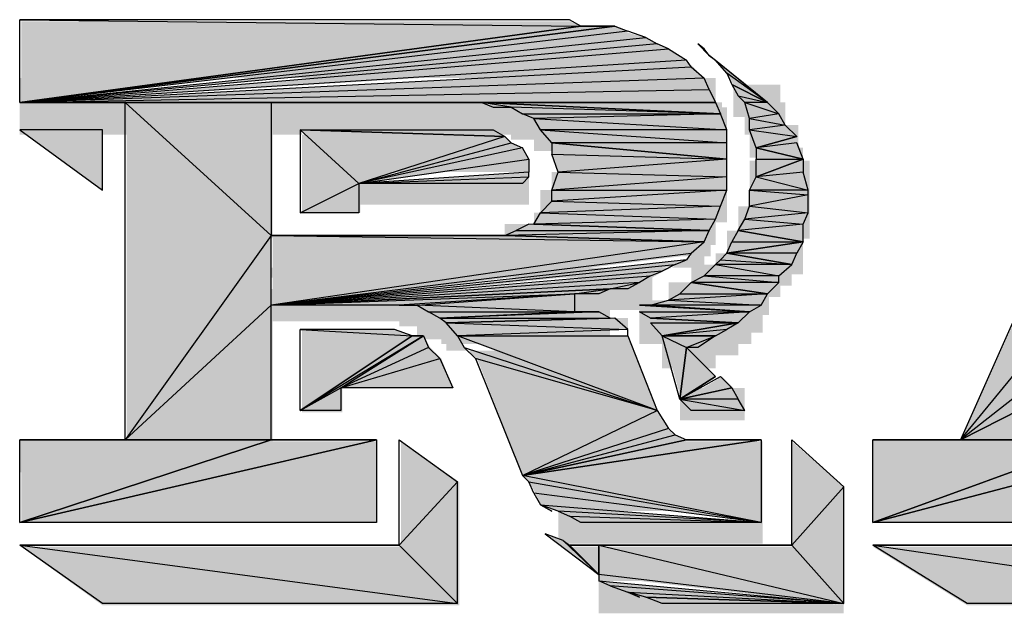
# Model space of a CAD drawing. Units: millimetres. Extents: x 0 to 769, y 0 to 548.
# Drawn here: x 649 to 659, y 130 to 136 of the extents above; entities that cross this region are included whole.
import ezdxf

# ---------------------------------------------------------------- set-up
doc = ezdxf.new("R2010")
doc.units = ezdxf.units.MM
doc.layers.add('H', color=7, linetype='Continuous')
doc.layers.add('P', color=7, linetype='Continuous')

msp = doc.modelspace()

# ---------------------------------------------------------------- hatches: boundary and pattern name
at = {"layer": 'H', "linetype": 'Continuous'}
for points in [[(654.685, 136.437), (648.723, 136.437), (648.723, 136.437), (654.809, 136.384), (648.723, 135.555), (648.723, 136.437), (648.723, 136.437), (654.809, 136.384), (654.685, 136.437)], [(658.936, 131.868), (662.111, 135.749), (662.111, 135.749), (660.983, 136.437), (663.575, 136.437), (662.111, 135.749), (662.111, 135.749), (660.983, 136.437), (658.936, 131.868)], [(655.197, 136.384), (655.32, 136.313), (648.723, 135.555), (655.197, 136.384)], [(655.197, 136.384), (655.197, 136.384), (648.723, 135.555), (654.809, 136.384), (655.197, 136.384), (655.197, 136.384), (654.809, 136.384), (655.197, 136.384), (655.197, 136.384)], [(655.638, 136.19), (648.723, 135.555), (648.723, 135.555), (655.514, 136.26), (655.32, 136.313), (648.723, 135.555), (648.723, 135.555), (655.514, 136.26), (655.638, 136.19)], [(655.955, 135.996), (648.723, 135.555), (648.723, 135.555), (655.761, 136.137), (655.638, 136.19), (648.723, 135.555), (648.723, 135.555), (655.761, 136.137), (655.955, 135.996)], [(656.079, 136.19), (656.22, 136.066), (656.149, 136.137), (656.079, 136.19)], [(656.149, 135.819), (648.723, 135.555), (648.723, 135.555), (656.026, 135.943), (655.955, 135.996), (648.723, 135.555), (648.723, 135.555), (656.026, 135.943), (656.149, 135.819)], [(656.22, 136.066), (656.273, 135.996), (656.855, 135.555), (656.22, 136.066)], [(656.467, 135.749), (656.855, 135.555), (656.855, 135.555), (656.396, 135.872), (656.273, 135.996), (656.855, 135.555), (656.855, 135.555), (656.396, 135.872), (656.467, 135.749)], [(648.706, 135.467), (656.273, 135.467), (656.273, 135.819), (648.706, 135.819)], [(656.467, 135.396), (656.978, 135.396), (656.978, 135.749), (656.467, 135.749)], [(663.381, 132.891), (660.912, 132.891), (660.912, 132.891), (661.229, 133.65), (658.936, 131.868), (660.912, 132.891), (660.912, 132.891), (661.229, 133.65), (661.229, 133.65), (658.936, 131.868), (662.111, 135.749), (661.229, 133.65), (661.229, 133.65), (663.381, 132.891)], [(648.706, 135.202), (656.343, 135.202), (656.343, 135.555), (648.706, 135.555)], [(656.149, 134.038), (651.458, 133.332), (651.458, 133.332), (651.458, 134.091), (649.87, 131.868), (651.458, 133.332), (651.458, 133.332), (651.458, 134.091), (651.458, 134.091), (649.87, 131.868), (649.87, 135.555), (651.458, 134.091), (651.458, 134.091), (656.149, 134.038)], [(651.458, 134.091), (649.87, 135.555), (651.458, 135.555), (651.458, 134.091)], [(653.733, 135.202), (656.343, 135.202), (656.343, 135.555), (653.733, 135.555)], [(656.59, 135.202), (657.031, 135.202), (657.031, 135.555), (656.59, 135.555)], [(654.05, 135.149), (656.396, 135.149), (656.396, 135.502), (654.05, 135.502)], [(654.297, 135.026), (656.396, 135.026), (656.396, 135.379), (654.297, 135.379)], [(649.605, 135.237), (648.723, 135.237), (649.605, 134.602), (649.605, 135.237)], [(653.998, 135.167), (652.41, 134.673), (652.41, 134.673), (651.775, 135.237), (651.775, 134.355), (652.41, 134.673), (652.41, 134.673), (651.775, 135.237), (653.998, 135.167)], [(653.998, 135.167), (651.775, 135.237), (653.856, 135.237), (653.998, 135.167)], [(656.643, 134.955), (657.173, 134.955), (657.173, 135.308), (656.643, 135.308)], [(654.174, 135.043), (652.41, 134.673), (652.41, 134.673), (654.05, 135.114), (653.998, 135.167), (652.41, 134.673), (652.41, 134.673), (654.05, 135.114), (654.174, 135.043)], [(657.173, 135.167), (656.714, 135.043), (657.173, 135.167)], [(654.244, 134.796), (652.41, 134.673), (652.41, 134.673), (654.244, 134.92), (654.174, 135.043), (652.41, 134.673), (652.41, 134.673), (654.244, 134.92), (654.244, 134.796)], [(654.491, 135.114), (654.491, 134.99), (654.491, 134.99), (656.396, 134.92), (654.562, 134.796), (654.491, 134.99), (654.491, 134.99), (656.396, 134.92), (656.396, 134.92), (654.562, 134.796), (656.396, 134.726), (656.396, 134.92), (656.396, 134.92), (654.491, 135.114)], [(656.396, 135.114), (654.491, 135.114), (656.396, 134.92), (656.396, 135.114)], [(657.173, 135.114), (656.714, 135.043), (657.225, 134.92), (657.173, 135.114)], [(656.714, 134.708), (657.225, 134.708), (657.225, 135.061), (656.714, 135.061)], [(656.643, 134.567), (657.296, 134.567), (657.296, 134.92), (656.643, 134.92)], [(652.392, 134.444), (654.244, 134.444), (654.244, 134.796), (652.392, 134.796)], [(654.491, 134.444), (656.396, 134.444), (656.396, 134.796), (654.491, 134.796)], [(652.41, 134.673), (652.41, 134.355), (651.775, 134.355), (652.41, 134.673)], [(654.368, 134.25), (656.396, 134.25), (656.396, 134.602), (654.368, 134.602)], [(656.643, 134.25), (657.296, 134.25), (657.296, 134.602), (656.643, 134.602)], [(656.52, 134.073), (657.296, 134.073), (657.296, 134.426), (656.52, 134.426)], [(654.297, 134.003), (656.273, 134.003), (656.273, 134.355), (654.297, 134.355)], [(653.98, 133.879), (656.22, 133.879), (656.22, 134.232), (653.98, 134.232)], [(654.315, 134.232), (656.22, 134.161), (654.315, 134.232)], [(656.396, 133.809), (657.225, 133.809), (657.225, 134.161), (656.396, 134.161)], [(657.225, 134.232), (656.538, 134.161), (657.225, 134.038), (657.225, 134.232)], [(651.44, 133.756), (656.149, 133.756), (656.149, 134.109), (651.44, 134.109)], [(655.955, 133.844), (651.458, 133.332), (651.458, 133.332), (656.026, 133.897), (656.149, 134.038), (651.458, 133.332), (651.458, 133.332), (656.026, 133.897), (655.955, 133.844)], [(656.396, 133.685), (657.225, 133.685), (657.225, 134.038), (656.396, 134.038)], [(655.708, 133.72), (651.458, 133.332), (651.458, 133.332), (655.832, 133.773), (655.955, 133.844), (651.458, 133.332), (651.458, 133.332), (655.832, 133.773), (655.708, 133.72)], [(656.273, 133.562), (657.102, 133.562), (657.102, 133.914), (656.273, 133.914)], [(656.008, 133.438), (656.978, 133.438), (656.978, 133.791), (656.008, 133.791)], [(651.44, 133.297), (655.585, 133.297), (655.585, 133.65), (651.44, 133.65)], [(651.458, 133.332), (655.585, 133.65), (655.708, 133.72), (651.458, 133.332)], [(651.44, 133.174), (655.126, 133.174), (655.126, 133.526), (651.44, 133.526)], [(655.761, 133.244), (656.855, 133.244), (656.855, 133.597), (655.761, 133.597)], [(656.978, 133.579), (656.026, 133.579), (656.855, 133.456), (656.978, 133.579)], [(654.756, 133.456), (652.851, 133.332), (651.458, 133.332), (654.756, 133.456)], [(652.833, 133.121), (654.756, 133.121), (654.756, 133.474), (652.833, 133.474)], [(655.567, 133.05), (656.784, 133.05), (656.784, 133.403), (655.567, 133.403)], [(651.458, 133.332), (649.87, 131.868), (651.458, 131.868), (651.458, 133.332)], [(653.027, 132.98), (654.756, 132.98), (654.756, 133.332), (653.027, 133.332)], [(655.444, 133.332), (656.661, 133.262), (655.444, 133.332)], [(655.444, 132.98), (656.661, 132.98), (656.661, 133.332), (655.444, 133.332)], [(653.292, 132.927), (655.126, 132.927), (655.126, 133.279), (653.292, 133.279)], [(653.292, 132.927), (655.003, 132.927), (655.003, 133.279), (653.292, 133.279)], [(653.345, 132.856), (655.32, 132.856), (655.32, 133.209), (653.345, 133.209)], [(655.126, 133.209), (653.363, 133.138), (655.126, 133.209)], [(655.444, 132.927), (656.661, 132.927), (656.661, 133.279), (655.444, 133.279)], [(655.585, 133.209), (656.538, 133.138), (655.585, 133.209)], [(652.78, 133.085), (651.775, 133.085), (651.775, 133.085), (652.974, 133.015), (651.775, 132.186), (651.775, 133.085), (651.775, 133.085), (652.974, 133.015), (652.78, 133.085)], [(653.539, 132.891), (655.638, 132.186), (655.638, 132.186), (653.486, 133.015), (655.32, 133.015), (655.638, 132.186), (655.638, 132.186), (653.486, 133.015), (653.486, 133.015), (655.32, 133.015), (655.32, 133.085), (653.486, 133.015), (653.486, 133.015), (653.539, 132.891)], [(655.585, 133.138), (656.538, 133.138), (655.708, 133.015), (655.585, 133.138)], [(655.691, 132.803), (656.52, 132.803), (656.52, 133.156), (655.691, 133.156)], [(653.168, 132.891), (652.216, 132.45), (652.216, 132.45), (653.098, 133.015), (651.775, 132.186), (652.216, 132.45), (652.216, 132.45), (653.098, 133.015), (653.168, 132.891)], [(653.098, 133.015), (653.098, 133.015), (651.775, 132.186), (652.974, 133.015), (653.098, 133.015), (653.098, 133.015), (652.974, 133.015), (653.098, 133.015), (653.098, 133.015)], [(655.691, 132.662), (656.273, 132.662), (656.273, 133.015), (655.691, 133.015)], [(655.708, 133.015), (655.955, 132.891), (655.903, 132.309), (655.708, 133.015)], [(653.415, 132.45), (652.216, 132.45), (652.216, 132.45), (653.292, 132.768), (653.168, 132.891), (652.216, 132.45), (652.216, 132.45), (653.292, 132.768), (653.415, 132.45)], [(655.761, 131.992), (654.174, 131.498), (654.174, 131.498), (655.638, 132.186), (653.68, 132.768), (654.174, 131.498), (654.174, 131.498), (655.638, 132.186), (655.638, 132.186), (653.68, 132.768), (653.539, 132.891), (655.638, 132.186), (655.638, 132.186), (655.761, 131.992)], [(655.955, 132.891), (656.273, 132.574), (655.903, 132.309), (655.955, 132.891)], [(660.912, 132.891), (658.936, 131.868), (660.471, 131.868), (660.912, 132.891)], [(656.343, 132.574), (656.467, 132.45), (655.903, 132.309), (656.343, 132.574)], [(656.273, 132.574), (655.903, 132.309), (656.273, 132.574)], [(652.216, 132.45), (652.216, 132.186), (651.775, 132.186), (652.216, 132.45)], [(655.885, 132.098), (656.59, 132.098), (656.59, 132.45), (655.885, 132.45)], [(655.955, 131.868), (654.174, 131.498), (654.174, 131.498), (655.832, 131.939), (655.761, 131.992), (654.174, 131.498), (654.174, 131.498), (655.832, 131.939), (655.955, 131.868)], [(648.706, 131.533), (651.458, 131.533), (651.458, 131.886), (648.706, 131.886)], [(652.586, 131.868), (652.586, 130.986), (648.723, 130.986), (652.586, 131.868)], [(652.586, 131.868), (652.586, 131.868), (648.723, 130.986), (651.458, 131.868), (652.586, 131.868), (652.586, 131.868), (651.458, 131.868), (652.586, 131.868), (652.586, 131.868)], [(648.723, 131.868), (651.458, 131.868), (648.723, 130.986), (648.723, 131.868)], [(652.851, 131.868), (653.486, 131.427), (653.486, 131.427), (652.851, 130.722), (653.486, 130.087), (653.486, 131.427), (653.486, 131.427), (652.851, 130.722), (652.851, 131.868)], [(654.244, 131.427), (656.784, 130.986), (656.784, 130.986), (654.174, 131.498), (656.784, 131.868), (656.784, 130.986), (656.784, 130.986), (654.174, 131.498), (654.244, 131.427)], [(656.784, 131.868), (656.784, 131.868), (654.174, 131.498), (655.955, 131.868), (656.784, 131.868), (656.784, 131.868), (655.955, 131.868), (656.784, 131.868), (656.784, 131.868)], [(657.102, 131.868), (657.666, 131.374), (657.666, 131.374), (657.102, 130.722), (657.666, 130.087), (657.666, 131.374), (657.666, 131.374), (657.102, 130.722), (657.102, 131.868)], [(657.984, 131.533), (660.471, 131.533), (660.471, 131.886), (657.984, 131.886)], [(661.423, 131.868), (661.423, 130.986), (657.984, 130.986), (661.423, 131.868)], [(661.423, 131.868), (661.423, 131.868), (657.984, 130.986), (660.471, 131.868), (661.423, 131.868), (661.423, 131.868), (660.471, 131.868), (661.423, 131.868), (661.423, 131.868)], [(657.984, 131.868), (660.471, 131.868), (657.984, 130.986), (657.984, 131.868)], [(654.562, 131.11), (654.368, 131.18), (654.368, 131.18), (656.784, 130.986), (654.315, 131.304), (654.368, 131.18), (654.368, 131.18), (656.784, 130.986), (656.784, 130.986), (654.315, 131.304), (654.244, 131.427), (656.784, 130.986), (656.784, 130.986), (654.562, 131.11)], [(654.491, 131.11), (654.368, 131.18), (654.491, 131.11)], [(654.562, 130.757), (656.784, 130.757), (656.784, 131.11), (654.562, 131.11)], [(654.685, 130.722), (655.003, 130.404), (655.003, 130.404), (654.633, 130.792), (654.438, 130.863), (655.003, 130.404), (655.003, 130.404), (654.633, 130.792), (654.685, 130.722)], [(648.723, 130.722), (653.486, 130.087), (649.605, 130.087), (648.723, 130.722)], [(648.723, 130.722), (648.723, 130.722), (653.486, 130.087), (652.851, 130.722), (648.723, 130.722), (648.723, 130.722), (652.851, 130.722), (648.723, 130.722), (648.723, 130.722)], [(655.003, 130.722), (655.003, 130.722), (655.003, 130.404), (654.685, 130.722), (655.003, 130.722), (655.003, 130.722), (654.685, 130.722), (655.003, 130.722), (655.003, 130.722)], [(655.003, 130.351), (657.666, 130.087), (657.666, 130.087), (655.003, 130.404), (655.003, 130.722), (657.666, 130.087), (657.666, 130.087), (655.003, 130.404), (655.003, 130.351)], [(655.003, 130.722), (655.003, 130.722), (657.666, 130.087), (657.102, 130.722), (655.003, 130.722), (655.003, 130.722), (657.102, 130.722), (655.003, 130.722), (655.003, 130.722)], [(657.984, 130.722), (662.305, 130.087), (659.007, 130.087), (657.984, 130.722)], [(657.984, 130.722), (657.984, 130.722), (662.305, 130.087), (661.741, 130.722), (657.984, 130.722), (657.984, 130.722), (661.741, 130.722), (657.984, 130.722), (657.984, 130.722)], [(655.003, 129.999), (657.666, 129.999), (657.666, 130.351), (655.003, 130.351)], [(655.444, 130.157), (655.32, 130.228), (655.444, 130.157)], [(655.514, 130.157), (657.666, 130.087), (655.708, 130.087), (655.514, 130.157)]]:
    msp.add_hatch(color=256, dxfattribs=at).paths.add_polyline_path(points)

# ---------------------------------------------------------------- linework, layer by layer
at = {"layer": 'P'}
for points in [[(654.685, 136.454), (648.706, 136.454), (654.809, 136.384), (654.685, 136.454)], [(648.706, 136.454), (654.809, 136.384), (648.706, 135.555), (648.706, 136.454)], [(658.936, 131.886), (662.111, 135.749), (660.965, 136.454), (658.936, 131.886)], [(655.179, 136.384), (655.32, 136.331), (648.706, 135.555), (655.179, 136.384)], [(655.179, 136.384), (648.706, 135.555), (654.809, 136.384)], [(648.706, 135.555), (655.514, 136.26), (655.32, 136.331), (648.706, 135.555)], [(655.179, 136.384), (654.809, 136.384), (655.179, 136.384), (655.179, 136.384), (654.809, 136.384)], [(655.638, 136.19), (648.706, 135.555), (655.514, 136.26), (655.638, 136.19)], [(648.706, 135.555), (655.761, 136.137), (655.638, 136.19), (648.706, 135.555)], [(656.079, 136.19), (656.202, 136.066), (656.149, 136.137), (656.079, 136.19)], [(655.955, 136.014), (648.706, 135.555), (655.761, 136.137), (655.955, 136.014)], [(648.706, 135.555), (656.008, 135.943), (655.955, 136.014), (648.706, 135.555)], [(656.202, 136.066), (656.273, 136.014), (656.837, 135.555), (656.202, 136.066)], [(656.837, 135.555), (656.396, 135.872), (656.273, 136.014), (656.837, 135.555)], [(656.149, 135.819), (648.706, 135.555), (656.008, 135.943), (656.149, 135.819)], [(656.449, 135.749), (656.837, 135.555), (656.396, 135.872), (656.449, 135.749)], [(648.706, 135.555), (656.202, 135.696), (656.149, 135.819), (648.706, 135.555)], [(656.273, 135.555), (648.706, 135.555), (656.202, 135.696), (656.273, 135.555)], [(656.449, 135.749), (656.52, 135.625), (656.837, 135.555), (656.449, 135.749)], [(661.212, 133.668), (658.936, 131.886), (662.111, 135.749), (661.212, 133.668)], [(648.706, 135.555), (653.733, 135.555), (656.273, 135.555), (648.706, 135.555)], [(651.44, 134.109), (649.852, 131.886), (649.852, 135.555), (651.44, 134.109)], [(651.44, 134.109), (649.852, 135.555), (651.44, 135.555), (651.44, 134.109)], [(653.856, 135.502), (654.05, 135.502), (653.733, 135.555), (653.856, 135.502)], [(654.05, 135.502), (653.733, 135.555), (656.326, 135.431), (654.05, 135.502)], [(653.733, 135.555), (656.273, 135.555), (656.326, 135.431), (653.733, 135.555)], [(656.52, 135.625), (656.837, 135.555), (656.59, 135.555), (656.52, 135.625)], [(656.837, 135.555), (656.59, 135.555), (656.961, 135.431), (656.837, 135.555)], [(656.59, 135.555), (656.961, 135.431), (656.643, 135.379), (656.59, 135.555)], [(654.05, 135.502), (654.174, 135.431), (656.326, 135.431), (654.05, 135.502)], [(654.174, 135.431), (656.326, 135.431), (654.297, 135.379), (654.174, 135.431)], [(656.326, 135.431), (654.297, 135.379), (656.396, 135.255), (656.326, 135.431)], [(654.297, 135.379), (656.396, 135.255), (654.368, 135.255), (654.297, 135.379)], [(656.961, 135.431), (656.643, 135.379), (657.031, 135.308), (656.961, 135.431)], [(656.643, 135.379), (657.031, 135.308), (656.643, 135.255), (656.643, 135.379)], [(649.605, 135.255), (648.706, 135.255), (649.605, 134.602), (649.605, 135.255)], [(653.98, 135.184), (652.392, 134.673), (651.757, 135.255), (653.98, 135.184)], [(652.392, 134.673), (651.757, 135.255), (651.757, 134.355), (652.392, 134.673)], [(653.98, 135.184), (651.757, 135.255), (653.856, 135.255), (653.98, 135.184)], [(656.396, 135.255), (654.368, 135.255), (656.396, 135.114), (656.396, 135.255)], [(654.368, 135.255), (656.396, 135.114), (654.491, 135.114), (654.368, 135.255)], [(657.031, 135.308), (656.643, 135.255), (657.155, 135.184), (657.031, 135.308)], [(656.643, 135.255), (657.155, 135.184), (656.714, 135.061), (656.643, 135.255)], [(652.392, 134.673), (654.05, 135.114), (653.98, 135.184), (652.392, 134.673)], [(657.155, 135.184), (656.714, 135.061), (657.155, 135.184)], [(654.174, 135.061), (652.392, 134.673), (654.05, 135.114), (654.174, 135.061)], [(652.392, 134.673), (654.244, 134.938), (654.174, 135.061), (652.392, 134.673)], [(654.491, 135.114), (654.491, 134.99), (656.396, 134.938), (654.491, 135.114)], [(656.396, 135.114), (654.491, 135.114), (656.396, 134.938), (656.396, 135.114)], [(657.155, 135.114), (656.714, 135.061), (657.225, 134.938), (657.155, 135.114)], [(656.714, 135.061), (656.714, 134.938), (657.225, 134.938), (656.714, 135.061)], [(654.244, 134.796), (652.392, 134.673), (654.244, 134.938), (654.244, 134.796)], [(654.491, 134.99), (656.396, 134.938), (654.562, 134.796), (654.491, 134.99)], [(656.396, 134.938), (654.562, 134.796), (656.396, 134.744), (656.396, 134.938)], [(657.225, 134.938), (657.225, 134.796), (656.714, 134.744), (657.225, 134.938)], [(656.714, 134.938), (657.225, 134.938), (656.714, 134.744), (656.714, 134.938)], [(652.392, 134.673), (654.244, 134.744), (654.244, 134.796), (652.392, 134.673)], [(654.562, 134.796), (656.396, 134.744), (654.491, 134.602), (654.562, 134.796)], [(657.225, 134.796), (656.714, 134.744), (657.278, 134.602), (657.225, 134.796)], [(654.174, 134.673), (652.392, 134.673), (654.244, 134.744), (654.174, 134.673)], [(656.396, 134.744), (654.491, 134.602), (656.396, 134.602), (656.396, 134.744)], [(656.714, 134.744), (657.278, 134.602), (656.643, 134.602), (656.714, 134.744)], [(652.392, 134.673), (652.392, 134.355), (651.757, 134.355), (652.392, 134.673)], [(654.491, 134.602), (656.396, 134.602), (654.491, 134.479), (654.491, 134.602)], [(656.396, 134.602), (654.491, 134.479), (656.326, 134.426), (656.396, 134.602)], [(657.278, 134.602), (656.643, 134.602), (657.278, 134.549), (657.278, 134.602)], [(656.643, 134.602), (657.278, 134.549), (656.643, 134.426), (656.643, 134.602)], [(654.491, 134.479), (656.326, 134.426), (654.368, 134.355), (654.491, 134.479)], [(657.278, 134.549), (656.643, 134.426), (657.278, 134.355), (657.278, 134.549)], [(656.326, 134.426), (654.368, 134.355), (656.273, 134.285), (656.326, 134.426)], [(656.643, 134.426), (657.278, 134.355), (656.59, 134.285), (656.643, 134.426)], [(654.368, 134.355), (656.273, 134.285), (654.297, 134.232), (654.368, 134.355)], [(656.273, 134.285), (654.297, 134.232), (656.202, 134.161), (656.273, 134.285)], [(656.59, 134.285), (657.225, 134.232), (656.52, 134.161), (656.59, 134.285)], [(657.278, 134.355), (656.59, 134.285), (657.225, 134.232), (657.278, 134.355)], [(654.103, 134.161), (656.202, 134.161), (653.98, 134.109), (654.103, 134.161)], [(656.202, 134.161), (653.98, 134.109), (656.149, 134.038), (656.202, 134.161)], [(654.244, 134.232), (654.103, 134.161), (656.202, 134.161), (654.244, 134.232)], [(654.244, 134.232), (654.244, 134.232), (654.244, 134.232)], [(654.297, 134.232), (656.202, 134.161), (654.297, 134.232)], [(656.52, 134.161), (656.449, 134.038), (657.225, 134.038), (656.52, 134.161)], [(657.225, 134.232), (656.52, 134.161), (657.225, 134.038), (657.225, 134.232)], [(651.44, 133.35), (651.44, 134.109), (649.852, 131.886), (651.44, 133.35)], [(656.149, 134.038), (651.44, 133.35), (651.44, 134.109), (656.149, 134.038)], [(651.44, 134.109), (653.98, 134.109), (651.44, 134.109), (651.44, 134.109), (653.98, 134.109)], [(651.44, 134.109), (656.149, 134.038), (653.98, 134.109)], [(651.44, 133.35), (656.008, 133.914), (656.149, 134.038), (651.44, 133.35)], [(657.225, 134.038), (657.155, 133.914), (656.396, 133.914), (657.225, 134.038)], [(656.449, 134.038), (657.225, 134.038), (656.396, 133.914), (656.449, 134.038)], [(655.955, 133.844), (651.44, 133.35), (656.008, 133.914), (655.955, 133.844)], [(651.44, 133.35), (655.832, 133.791), (655.955, 133.844), (651.44, 133.35)], [(656.326, 133.844), (657.102, 133.791), (656.273, 133.791), (656.326, 133.844)], [(656.396, 133.914), (656.326, 133.844), (657.102, 133.791), (656.396, 133.914)], [(657.155, 133.914), (656.396, 133.914), (657.102, 133.791), (657.155, 133.914)], [(655.691, 133.72), (651.44, 133.35), (655.832, 133.791), (655.691, 133.72)], [(656.273, 133.791), (656.961, 133.668), (656.149, 133.668), (656.273, 133.791)], [(657.102, 133.791), (656.273, 133.791), (656.961, 133.668), (657.102, 133.791)], [(651.44, 133.35), (655.567, 133.668), (655.691, 133.72), (651.44, 133.35)], [(655.444, 133.597), (651.44, 133.35), (655.567, 133.668), (655.444, 133.597)], [(656.149, 133.668), (656.961, 133.597), (656.008, 133.597), (656.149, 133.668)], [(656.961, 133.668), (656.149, 133.668), (656.961, 133.597), (656.961, 133.668)], [(660.912, 132.891), (661.212, 133.668), (658.936, 131.886), (660.912, 132.891)], [(655.126, 133.526), (655.444, 133.597), (651.44, 133.35), (655.126, 133.526)], [(654.738, 133.474), (655.126, 133.526), (651.44, 133.35), (654.738, 133.474)], [(655.003, 133.474), (654.738, 133.474), (655.126, 133.526), (655.003, 133.474)], [(655.32, 133.526), (655.126, 133.526), (655.444, 133.597), (655.32, 133.526)], [(656.008, 133.597), (655.885, 133.474), (656.837, 133.474), (656.008, 133.597)], [(656.961, 133.597), (656.008, 133.597), (656.837, 133.474), (656.961, 133.597)], [(654.738, 133.474), (652.833, 133.35), (651.44, 133.35), (654.738, 133.474)], [(652.833, 133.35), (653.027, 133.35), (654.738, 133.474), (652.833, 133.35)], [(653.027, 133.35), (654.738, 133.474), (654.738, 133.279), (653.027, 133.35)], [(655.761, 133.403), (656.767, 133.35), (655.567, 133.35), (655.761, 133.403)], [(655.885, 133.474), (656.837, 133.474), (655.761, 133.403), (655.885, 133.474)], [(656.837, 133.474), (655.761, 133.403), (656.767, 133.35), (656.837, 133.474)], [(651.44, 133.35), (649.852, 131.886), (651.44, 131.886), (651.44, 133.35)], [(653.027, 133.35), (653.151, 133.279), (654.738, 133.279), (653.027, 133.35)], [(655.444, 133.35), (656.643, 133.279), (655.444, 133.35)], [(655.444, 133.35), (655.567, 133.35), (655.444, 133.35), (655.444, 133.35), (655.567, 133.35)], [(655.444, 133.35), (656.643, 133.279), (655.567, 133.35)], [(656.767, 133.35), (655.567, 133.35), (656.643, 133.279), (656.767, 133.35)], [(653.151, 133.279), (654.738, 133.279), (653.274, 133.209), (653.151, 133.279)], [(655.003, 133.279), (653.274, 133.209), (655.126, 133.209), (655.003, 133.279)], [(655.003, 133.279), (653.274, 133.209), (654.738, 133.279)], [(653.274, 133.209), (655.126, 133.209), (653.345, 133.156), (653.274, 133.209)], [(655.179, 133.209), (653.345, 133.156), (655.32, 133.085), (655.179, 133.209)], [(655.126, 133.209), (653.345, 133.156), (655.126, 133.209)], [(655.003, 133.279), (654.738, 133.279), (655.003, 133.279), (655.003, 133.279), (654.738, 133.279)], [(655.179, 133.209), (655.179, 133.209), (655.179, 133.209)], [(655.444, 133.279), (656.643, 133.279), (655.567, 133.209), (655.444, 133.279)], [(656.643, 133.279), (655.567, 133.209), (656.52, 133.156), (656.643, 133.279)], [(655.567, 133.209), (656.52, 133.156), (655.567, 133.209)], [(652.78, 133.085), (651.757, 133.085), (652.974, 133.015), (652.78, 133.085)], [(651.757, 133.085), (652.974, 133.015), (651.757, 132.204), (651.757, 133.085)], [(653.345, 133.156), (655.32, 133.085), (653.468, 133.015), (653.345, 133.156)], [(653.468, 133.015), (655.32, 133.015), (655.32, 133.085), (653.468, 133.015)], [(655.567, 133.156), (656.52, 133.156), (655.691, 133.015), (655.567, 133.156)], [(656.52, 133.156), (656.396, 133.085), (655.691, 133.015), (656.52, 133.156)], [(656.396, 133.085), (655.691, 133.015), (656.273, 133.015), (656.396, 133.085)], [(652.198, 132.45), (653.098, 133.015), (651.757, 132.204), (652.198, 132.45)], [(653.098, 133.015), (651.757, 132.204), (652.974, 133.015)], [(653.151, 132.891), (652.198, 132.45), (653.098, 133.015), (653.151, 132.891)], [(653.098, 133.015), (652.974, 133.015), (653.098, 133.015), (653.098, 133.015), (652.974, 133.015)], [(653.539, 132.891), (655.638, 132.204), (653.468, 133.015), (653.539, 132.891)], [(655.638, 132.204), (653.468, 133.015), (655.32, 133.015), (655.638, 132.204)], [(655.955, 132.891), (656.273, 133.015), (655.691, 133.015), (655.955, 132.891)], [(655.691, 133.015), (655.955, 132.891), (655.885, 132.327), (655.691, 133.015)], [(656.079, 132.891), (655.955, 132.891), (656.273, 133.015), (656.079, 132.891)], [(652.198, 132.45), (653.274, 132.768), (653.151, 132.891), (652.198, 132.45)], [(655.638, 132.204), (653.662, 132.768), (653.539, 132.891), (655.638, 132.204)], [(655.955, 132.891), (656.273, 132.574), (655.885, 132.327), (655.955, 132.891)], [(660.912, 132.891), (658.936, 131.886), (660.453, 131.886), (660.912, 132.891)], [(653.415, 132.45), (652.198, 132.45), (653.274, 132.768), (653.415, 132.45)], [(654.174, 131.498), (655.638, 132.204), (653.662, 132.768), (654.174, 131.498)], [(656.326, 132.574), (656.449, 132.45), (655.885, 132.327), (656.326, 132.574)], [(656.273, 132.574), (655.885, 132.327), (656.273, 132.574)], [(656.326, 132.574), (656.326, 132.574), (656.326, 132.574)], [(652.198, 132.45), (652.198, 132.204), (651.757, 132.204), (652.198, 132.45)], [(656.449, 132.45), (656.52, 132.327), (655.885, 132.327), (656.449, 132.45)], [(656.52, 132.327), (655.885, 132.327), (656.59, 132.204), (656.52, 132.327)], [(655.885, 132.327), (656.59, 132.204), (656.008, 132.204), (655.885, 132.327)], [(655.761, 132.009), (654.174, 131.498), (655.638, 132.204), (655.761, 132.009)], [(654.174, 131.498), (655.832, 131.939), (655.761, 132.009), (654.174, 131.498)], [(655.955, 131.886), (654.174, 131.498), (655.832, 131.939), (655.955, 131.886)], [(652.586, 131.886), (652.586, 130.986), (648.706, 130.986), (652.586, 131.886)], [(652.586, 131.886), (648.706, 130.986), (651.44, 131.886)], [(648.706, 131.886), (651.44, 131.886), (648.706, 130.986), (648.706, 131.886)], [(648.706, 131.886), (649.852, 131.886), (648.706, 131.886), (648.706, 131.886), (649.852, 131.886)], [(648.706, 131.886), (651.44, 131.886), (649.852, 131.886)], [(652.586, 131.886), (651.44, 131.886), (652.586, 131.886), (652.586, 131.886), (651.44, 131.886)], [(652.833, 131.886), (653.468, 131.427), (652.833, 130.739), (652.833, 131.886)], [(656.767, 130.986), (654.174, 131.498), (656.767, 131.886), (656.767, 130.986)], [(656.767, 131.886), (654.174, 131.498), (655.955, 131.886)], [(656.767, 131.886), (655.955, 131.886), (656.767, 131.886), (656.767, 131.886), (655.955, 131.886)], [(657.102, 131.886), (657.666, 131.374), (657.102, 130.739), (657.102, 131.886)], [(661.406, 131.886), (661.406, 130.986), (657.984, 130.986), (661.406, 131.886)], [(661.406, 131.886), (657.984, 130.986), (660.453, 131.886)], [(657.984, 131.886), (660.453, 131.886), (657.984, 130.986), (657.984, 131.886)], [(657.984, 131.886), (658.936, 131.886), (657.984, 131.886), (657.984, 131.886), (658.936, 131.886)], [(657.984, 131.886), (660.453, 131.886), (658.936, 131.886)], [(654.244, 131.427), (656.767, 130.986), (654.174, 131.498), (654.244, 131.427)], [(653.468, 131.427), (652.833, 130.739), (653.468, 130.104), (653.468, 131.427)], [(656.767, 130.986), (654.297, 131.304), (654.244, 131.427), (656.767, 130.986)], [(657.666, 131.374), (657.102, 130.739), (657.666, 130.104), (657.666, 131.374)], [(654.368, 131.18), (656.767, 130.986), (654.297, 131.304), (654.368, 131.18)], [(654.491, 131.11), (654.368, 131.18), (654.491, 131.11)], [(654.562, 131.11), (654.368, 131.18), (656.767, 130.986), (654.562, 131.11)], [(654.562, 131.11), (654.685, 131.057), (656.767, 130.986), (654.562, 131.11)], [(654.685, 131.057), (656.767, 130.986), (654.809, 130.986), (654.685, 131.057)], [(655.003, 130.422), (654.615, 130.792), (654.421, 130.863), (655.003, 130.422)], [(648.706, 130.739), (653.468, 130.104), (649.605, 130.104), (648.706, 130.739)], [(648.706, 130.739), (652.833, 130.739), (648.706, 130.739), (648.706, 130.739), (652.833, 130.739)], [(648.706, 130.739), (653.468, 130.104), (652.833, 130.739)], [(654.685, 130.739), (655.003, 130.422), (654.615, 130.792), (654.685, 130.739)], [(655.003, 130.739), (654.685, 130.739), (655.003, 130.739), (655.003, 130.739), (654.685, 130.739)], [(655.003, 130.739), (655.003, 130.422), (654.685, 130.739)], [(657.666, 130.104), (655.003, 130.422), (655.003, 130.739), (657.666, 130.104)], [(655.003, 130.739), (657.102, 130.739), (655.003, 130.739), (655.003, 130.739), (657.102, 130.739)], [(655.003, 130.739), (657.666, 130.104), (657.102, 130.739)], [(657.984, 130.739), (662.305, 130.104), (659.007, 130.104), (657.984, 130.739)], [(657.984, 130.739), (661.723, 130.739), (657.984, 130.739), (657.984, 130.739), (661.723, 130.739)], [(657.984, 130.739), (662.305, 130.104), (661.723, 130.739)], [(655.003, 130.351), (657.666, 130.104), (655.003, 130.422), (655.003, 130.351)], [(657.666, 130.104), (655.126, 130.299), (655.003, 130.351), (657.666, 130.104)], [(655.32, 130.228), (657.666, 130.104), (655.126, 130.299), (655.32, 130.228)], [(655.444, 130.175), (655.32, 130.228), (655.444, 130.175)], [(655.514, 130.175), (655.32, 130.228), (657.666, 130.104), (655.514, 130.175)], [(655.514, 130.175), (657.666, 130.104), (655.691, 130.104), (655.514, 130.175)]]:
    msp.add_lwpolyline(points, dxfattribs=at)

doc.saveas('drawing.dxf')
